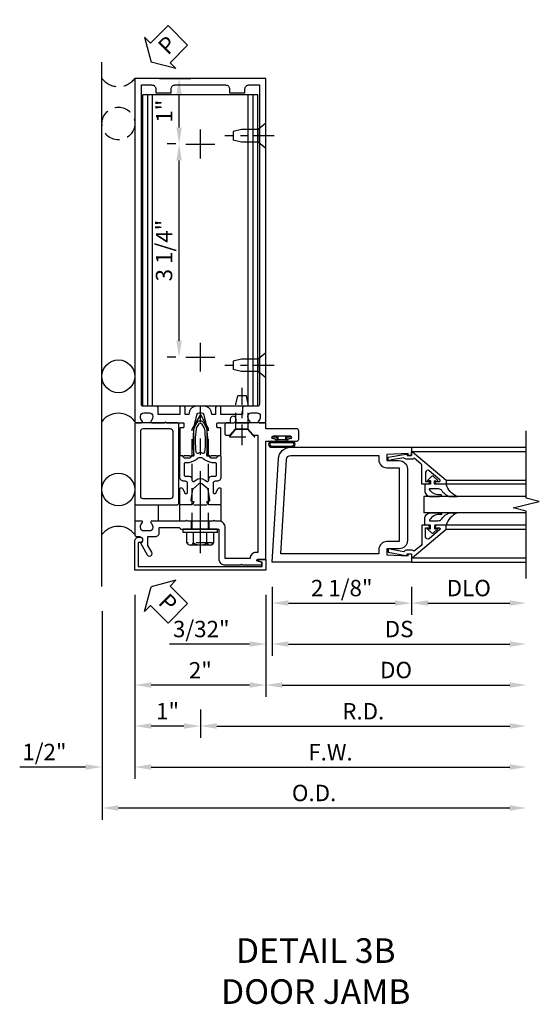
# Model space of a CAD drawing. Units: inches. Extents: x 0 to 175, y 0 to 112.
# Drawn here: x 102 to 110, y 47 to 62 of the extents above; entities that cross this region are included whole.
import ezdxf

# ---------------------------------------------------------------- set-up
doc = ezdxf.new("R2010")
doc.units = ezdxf.units.IN
doc.header["$MEASUREMENT"] = 0
doc.linetypes.add('CENTER', pattern=[2, 1.25, -0.25, 0.25, -0.25])
doc.linetypes.add('HIDDEN', pattern=[0.375, 0.25, -0.125])
doc.layers.get('0').update_dxf_attribs({"color": 4})
for name, color, linetype in [('CENTER', 1, 'CENTER'), ('DETAIL', 4, 'Continuous'), ('DIME', 2, 'Continuous'), ('HIDDEN', 3, 'HIDDEN'), ('TEXT', 3, 'Continuous')]:
    doc.layers.add(name, color=color, linetype=linetype)
doc.styles.get("Standard").update_dxf_attribs({"font": 'arial.ttf'})
doc.dimstyles.new('EXT_ON-OFF', dxfattribs={"dimscale": 2, "dimtxt": 0.125, "dimasz": 0.125, "dimexe": 0.09, "dimexo": 0.1875, "dimgap": 0.05, "dimtad": 3, "dimdec": 5, "dimzin": 3, "dimdsep": 46, "dimlunit": 5, "dimtxsty": 'Standard', "dimcen": 0, "dimse2": 1, "dimadec": 0, "dimazin": 0, "dimtfac": 1, "dimtdec": 4, "dimtofl": 0, "dimtmove": 0, "dimatfit": 0, "dimfxl": 1, "dimfrac": 2, "dimtolj": 1, "dimtzin": 3, "dimarcsym": 0})
doc.dimstyles.new('EXT_ON-ON', dxfattribs={"dimscale": 2, "dimtxt": 0.125, "dimasz": 0.125, "dimexe": 0.09, "dimexo": 0.1875, "dimgap": 0.05, "dimtad": 3, "dimdec": 5, "dimzin": 3, "dimdsep": 46, "dimlunit": 5, "dimtxsty": 'Standard', "dimcen": 0, "dimadec": 0, "dimazin": 0, "dimtfac": 1, "dimtdec": 4, "dimtofl": 0, "dimtmove": 0, "dimatfit": 0, "dimfxl": 1, "dimfrac": 2, "dimtolj": 1, "dimtzin": 3, "dimarcsym": 0})

# ---------------------------------------------------------------- blocks, each defined once
blk = doc.blocks.new('*D2006')
at = {"layer": 'DIME', "color": 0, "lineweight": -2, "transparency": 16777216}
for p, q in [((104.552, 60.451), (104.423, 60.451)), ((104.603, 57.451), (104.603, 60.201)), ((104.552, 57.201), (104.423, 57.201))]:
    blk.add_line(p, q, dxfattribs=at)
at = {"layer": 'DIME', "color": 0, "transparency": 16777216}
for points in [[(104.561, 60.201), (104.644, 60.201), (104.603, 60.451)], [(104.561, 57.451), (104.644, 57.451), (104.603, 57.201)]]:
    blk.add_solid(points, dxfattribs=at)
at = {"layer": 'DIME', "color": 0, "transparency": 16777216, "insert": (104.373, 58.826), "char_height": 0.25, "attachment_point": 5, "rotation": 90}
blk.add_mtext('\\A1;3 1/4"', dxfattribs=at)
blk = doc.blocks.new('B178032')
blk.add_lwpolyline([(-1.17, -0.496, -1), (-1.17, -0.576), (-1.2, -0.576), (-1.2, -0.94), (0.69, -0.94), (0.69, -0.877), (0.65, -0.866, -0.339454), (0.635, -0.847), (0.635, -0.837), (0.75, -0.837), (0.75, -1), (-1.25, -1), (-1.25, -0.556, -0.414214), (-1.19, -0.496)], format="xyb", close=True)
blk = doc.blocks.new('B128910')
for p, q in [((0, 0.192), (0.116, 0.095)), ((0, 0.192), (0, -0.192)), ((0.116, 0.095), (0.375, 0.095)), ((0.116, 0.095), (0.116, -0.095)), ((0.375, 0.095), (0.5, 0.065)), ((0.5, -0.065), (0.5, 0.065)), ((0, -0.192), (0.116, -0.095)), ((0.116, -0.095), (0.375, -0.095)), ((0.375, -0.095), (0.5, -0.065))]:
    blk.add_line(p, q)
at = {"layer": 'CENTER', "ltscale": 0.25}
blk.add_line((-0.125, 0), (0.625, 0), dxfattribs=at)
blk = doc.blocks.new('B977110')
for p, q in [((0, 0.192), (0.116, 0.095)), ((0, 0.192), (0, -0.192)), ((0.116, 0.095), (0.5, 0.095)), ((0.116, -0.095), (0.116, 0.095)), ((0.5, 0.095), (0.625, 0.065)), ((0.625, -0.065), (0.625, 0.065)), ((0, -0.192), (0.116, -0.095)), ((0.116, -0.095), (0.5, -0.095)), ((0.5, -0.095), (0.625, -0.065))]:
    blk.add_line(p, q)
at = {"layer": 'CENTER', "ltscale": 0.25}
blk.add_line((-0.125, 0), (0.75, 0), dxfattribs=at)
blk = doc.blocks.new('*D2007')
at = {"layer": 'DIME', "color": 0, "lineweight": -2, "transparency": 16777216}
for p, q in [((104.302, 61.451), (104.783, 61.451)), ((104.603, 60.701), (104.603, 61.201)), ((104.552, 60.451), (104.423, 60.451))]:
    blk.add_line(p, q, dxfattribs=at)
at = {"layer": 'DIME', "color": 0, "transparency": 16777216}
for points in [[(104.561, 61.201), (104.644, 61.201), (104.603, 61.451)], [(104.561, 60.701), (104.644, 60.701), (104.603, 60.451)]]:
    blk.add_solid(points, dxfattribs=at)
at = {"layer": 'DIME', "color": 0, "transparency": 16777216, "insert": (104.377, 60.951), "char_height": 0.25, "attachment_point": 5, "rotation": 90}
blk.add_mtext('\\A1;1"', dxfattribs=at)
blk = doc.blocks.new('*D2008')
at = {"layer": 'DIME', "color": 0, "lineweight": -2, "transparency": 16777216}
for p, q in [((105.927, 53.576), (105.927, 52.021)), ((105.677, 52.201), (104.177, 52.201))]:
    blk.add_line(p, q, dxfattribs=at)
at = {"layer": 'DIME', "color": 0, "transparency": 16777216}
for points in [[(104.177, 52.243), (104.177, 52.159), (103.927, 52.201)], [(105.677, 52.243), (105.677, 52.159), (105.927, 52.201)]]:
    blk.add_solid(points, dxfattribs=at)
at = {"layer": 'DIME', "color": 0, "transparency": 16777216, "insert": (104.927, 52.426), "char_height": 0.25, "attachment_point": 5}
blk.add_mtext('\\A1;2"', dxfattribs=at)
blk = doc.blocks.new('*D2009')
at = {"layer": 'DIME', "color": 0, "lineweight": -2, "transparency": 16777216}
for p, q in [((104.927, 51.826), (104.927, 51.396)), ((104.677, 51.576), (104.177, 51.576))]:
    blk.add_line(p, q, dxfattribs=at)
at = {"layer": 'DIME', "color": 0, "transparency": 16777216}
for points in [[(104.177, 51.618), (104.177, 51.534), (103.927, 51.576)], [(104.677, 51.618), (104.677, 51.534), (104.927, 51.576)]]:
    blk.add_solid(points, dxfattribs=at)
at = {"layer": 'DIME', "color": 0, "transparency": 16777216, "insert": (104.427, 51.802), "char_height": 0.25, "attachment_point": 5}
blk.add_mtext('\\A1;1"', dxfattribs=at)
blk = doc.blocks.new('*D2010')
at = {"layer": 'DIME', "color": 0, "lineweight": -2, "transparency": 16777216}
for p, q in [((104.927, 51.826), (104.927, 51.396)), ((105.177, 51.576), (109.646, 51.576))]:
    blk.add_line(p, q, dxfattribs=at)
at = {"layer": 'DIME', "color": 0, "transparency": 16777216}
for points in [[(105.177, 51.618), (105.177, 51.534), (104.927, 51.576)], [(109.646, 51.618), (109.646, 51.534), (109.896, 51.576)]]:
    blk.add_solid(points, dxfattribs=at)
at = {"layer": 'DIME', "color": 0, "transparency": 16777216, "insert": (107.411, 51.801), "char_height": 0.25, "attachment_point": 5}
blk.add_mtext('\\A1;R.D.', dxfattribs=at)
blk = doc.blocks.new('*D2011')
at = {"layer": 'DIME', "color": 0, "lineweight": -2, "transparency": 16777216}
for p, q in [((103.927, 53.576), (103.927, 50.771)), ((104.177, 50.951), (109.646, 50.951))]:
    blk.add_line(p, q, dxfattribs=at)
at = {"layer": 'DIME', "color": 0, "transparency": 16777216}
for points in [[(104.177, 50.993), (104.177, 50.909), (103.927, 50.951)], [(109.646, 50.993), (109.646, 50.909), (109.896, 50.951)]]:
    blk.add_solid(points, dxfattribs=at)
at = {"layer": 'DIME', "color": 0, "transparency": 16777216, "insert": (106.911, 51.176), "char_height": 0.25, "attachment_point": 5}
blk.add_mtext('\\A1;F.W.', dxfattribs=at)
blk = doc.blocks.new('*D2012')
at = {"layer": 'DIME', "color": 0, "lineweight": -2, "transparency": 16777216}
for p, q in [((103.927, 53.576), (103.927, 50.771)), ((103.427, 53.326), (103.427, 50.771)), ((103.177, 50.951), (102.172, 50.951)), ((104.177, 50.951), (104.427, 50.951))]:
    blk.add_line(p, q, dxfattribs=at)
at = {"layer": 'DIME', "color": 0, "transparency": 16777216}
for points in [[(103.177, 50.993), (103.177, 50.909), (103.427, 50.951)], [(104.177, 50.993), (104.177, 50.909), (103.927, 50.951)]]:
    blk.add_solid(points, dxfattribs=at)
at = {"layer": 'DIME', "color": 0, "transparency": 16777216, "insert": (102.549, 51.18), "char_height": 0.25, "attachment_point": 5}
blk.add_mtext('\\A1;1/2"', dxfattribs=at)
blk = doc.blocks.new('*D2013')
at = {"layer": 'DIME', "color": 0, "lineweight": -2, "transparency": 16777216}
for p, q in [((103.427, 53.326), (103.427, 50.146)), ((103.677, 50.326), (109.646, 50.326))]:
    blk.add_line(p, q, dxfattribs=at)
at = {"layer": 'DIME', "color": 0, "transparency": 16777216}
for points in [[(103.677, 50.368), (103.677, 50.284), (103.427, 50.326)], [(109.646, 50.368), (109.646, 50.284), (109.896, 50.326)]]:
    blk.add_solid(points, dxfattribs=at)
at = {"layer": 'DIME', "color": 0, "transparency": 16777216, "insert": (106.661, 50.555), "char_height": 0.25, "attachment_point": 5}
blk.add_mtext('\\A1;O.D.', dxfattribs=at)
blk = doc.blocks.new('B027857-M')
for p, q in [((-0.18, 0.4), (-0.18, 0.15)), ((0.18, 0.15), (0.18, 0.4))]:
    blk.add_line(p, q)
blk = doc.blocks.new('B178323-T')
for p, q in [((0.878, 6.25), (-0.878, 6.25)), ((-0.878, 1.5), (-0.878, 6.25)), ((-0.803, 1.5), (-0.803, 6.25)), ((-0.73, 1.5), (-0.73, 6.25)), ((0.73, 1.5), (0.73, 6.25)), ((0.803, 1.5), (0.803, 6.25)), ((0.878, 1.5), (0.878, 6.25)), ((0.878, 1.5), (-0.878, 1.5))]:
    blk.add_line(p, q)
blk = doc.blocks.new('PSEAL2')
at = {"layer": 'TEXT', "color": 7}
for p, q in [((0.196, 0.338), (0, 0)), ((0.196, 0.21), (0.196, 0.338)), ((0.575, 0.21), (0.196, 0.21)), ((0.575, 0.21), (0.575, -0.21)), ((0.196, -0.338), (0, 0)), ((0.196, -0.21), (0.196, -0.338)), ((0.575, -0.21), (0.196, -0.21))]:
    blk.add_line(p, q, dxfattribs=at)
at = {"layer": 'TEXT', "color": 3}
blk.add_text('P', height=0.25, dxfattribs=at).set_placement((0.247, -0.116))
blk = doc.blocks.new('JPSEAL')
blk.add_circle((-0.25, -0.6875), 0.25)
blk.add_arc((-0.25, 0.1875), 0.3125, 216.8699, 323.1301)
at = {"rotation": 45.00000000000003}
blk.add_blockref('PSEAL2', (0.25, 0.25), dxfattribs=at)
blk = doc.blocks.new('B178059')
at = {"layer": 'DETAIL'}
blk.add_lwpolyline([(1.115, 1.003, -1), (1.115, 1.049), (1.365, 1.049, -1), (1.365, 1.003), (1.347, 1.003, 1), (1.347, 0.969), (1.469, 0.969, 0.414214), (1.5, 1), (1.5, 1.126, 0.414214), (1.469, 1.157), (1, 1.157), (1, 1.25), (0.545, 1.25), (0.545, 1.305, 1), (0.455, 1.305), (0.455, 1.25), (0.405, 1.25, 0.414214), (0.375, 1.22), (0.375, 1.077, 0.414214), (0.39, 1.062), (0.451, 1.062), (0.53, 1.15), (0.72, 1.15), (0.8, 1.062), (0.875, 1.062), (0.875, -0.729), (0.85, -0.729, 0.414214), (0.76, -0.819), (0.38, -0.819), (0.38, -0.35, 0.414214), (0.28, -0.25), (0.225, -0.25), (0.21, -0.235), (0.195, -0.25), (-0.195, -0.25), (-0.21, -0.235), (-0.225, -0.25), (-0.742, -0.25, 0.669376), (-0.753, -0.276, -0.199773), (-0.726, -0.339), (-0.726, -0.35, -0.414214), (-0.776, -0.4), (-0.864, -0.4, -0.414214), (-0.914, -0.35), (-0.914, -0.339, -0.199773), (-0.887, -0.276, 0.669376), (-0.898, -0.25), (-0.98, -0.25, 0.414214), (-1, -0.27), (-1, -0.456, 0.414214), (-0.97, -0.486), (-0.93, -0.486, -0.84909), (-0.914, -0.583), (-0.809, -0.766, 1), (-0.739, -0.726), (-0.8, -0.621), (-0.8, -0.486), (-0.686, -0.486, 0.414214), (-0.626, -0.426), (-0.626, -0.35), (-0.325, -0.35), (-0.3, -0.375), (-0.015, -0.375), (0, -0.36), (0.015, -0.375), (0.28, -0.375), (0.28, -0.819, 0.414214), (0.38, -0.919), (0.615, -0.919), (0.625, -0.909), (0.635, -0.919), (0.939, -0.919), (0.939, -0.879), (0.872, -0.861, -0.876976), (0.876, -0.829), (1, -0.829), (1, 0.969), (1.133, 0.969, 1), (1.133, 1.003)], format="xyb", close=True, dxfattribs=at)
blk = doc.blocks.new('B178348')
at = {"layer": 'HIDDEN'}
for p, q in [((-0.133, -0.375), (-0.133, -0.25)), ((0.133, -0.375), (0.133, -0.25))]:
    blk.add_line(p, q, dxfattribs=at)
blk.add_blockref('B178059', (0, 0))
blk = doc.blocks.new('B027078')
for p, q in [((-0.174, 0.156), (-0.174, -0.156)), ((-0.154, 0.156), (-0.154, -0.156)), ((-0.1, 0.156), (-0.1, -0.156)), ((-0.08, 0.156), (-0.08, -0.156)), ((-0.021, 0.077), (-0.08, 0.077)), ((-0.062, -0.062), (-0.062, 0.062)), ((-0.006, 0.062), (-0.062, 0.062)), ((-0.021, 0.077), (-0.021, 0.135)), ((-0.006, 0.135), (-0.021, 0.135)), ((-0.006, 0.062), (-0.006, 0.135)), ((-0.08, -0.077), (-0.021, -0.077)), ((-0.062, -0.062), (-0.006, -0.062)), ((-0.021, -0.135), (-0.021, -0.077)), ((-0.021, -0.135), (-0.006, -0.135)), ((-0.006, -0.135), (-0.006, -0.062))]:
    blk.add_line(p, q)
for centre, radius, start, end in [((-0.127, 0.156), 0.047, 0, 180), ((-0.127, 0.156), 0.027, 0, 180), ((-0.127, -0.156), 0.047, 180, 0), ((-0.127, -0.156), 0.027, 180, 0)]:
    blk.add_arc(centre, radius, start, end)
blk = doc.blocks.new('*D1860')
at = {"layer": 'DIME', "color": 0, "lineweight": -2, "transparency": 16777216}
for p, q in [((0.094, -0.25), (0.094, -0.68)), ((2.219, -0.25), (2.219, -0.68)), ((0.344, -0.5), (1.969, -0.5))]:
    blk.add_line(p, q, dxfattribs=at)
at = {"layer": 'DIME', "color": 0, "transparency": 16777216}
for points in [[(0.344, -0.458), (0.344, -0.542), (0.094, -0.5)], [(1.969, -0.458), (1.969, -0.542), (2.219, -0.5)]]:
    blk.add_solid(points, dxfattribs=at)
at = {"layer": 'DIME', "color": 0, "transparency": 16777216, "insert": (1.156, -0.271), "char_height": 0.25, "attachment_point": 5}
blk.add_mtext('\\A1;2 1/8"', dxfattribs=at)
blk = doc.blocks.new('*D1859')
at = {"layer": 'DIME', "color": 0, "lineweight": -2, "transparency": 16777216}
for p, q in [((2.219, -0.25), (2.219, -0.68)), ((2.469, -0.5), (3.719, -0.5))]:
    blk.add_line(p, q, dxfattribs=at)
at = {"layer": 'DIME', "color": 0, "transparency": 16777216}
for points in [[(2.469, -0.458), (2.469, -0.542), (2.219, -0.5)], [(3.719, -0.458), (3.719, -0.542), (3.969, -0.5)]]:
    blk.add_solid(points, dxfattribs=at)
at = {"layer": 'DIME', "color": 0, "transparency": 16777216, "insert": (3.094, -0.271), "char_height": 0.25, "attachment_point": 5}
blk.add_mtext('\\A1;DLO', dxfattribs=at)
blk = doc.blocks.new('*D1858')
at = {"layer": 'DIME', "color": 0, "lineweight": -2, "transparency": 16777216}
for p, q in [((0.094, -0.25), (0.094, -1.305)), ((0.344, -1.125), (3.719, -1.125))]:
    blk.add_line(p, q, dxfattribs=at)
at = {"layer": 'DIME', "color": 0, "transparency": 16777216}
for points in [[(0.344, -1.083), (0.344, -1.167), (0.094, -1.125)], [(3.719, -1.083), (3.719, -1.167), (3.969, -1.125)]]:
    blk.add_solid(points, dxfattribs=at)
at = {"layer": 'DIME', "color": 0, "transparency": 16777216, "insert": (2.031, -0.896), "char_height": 0.25, "attachment_point": 5}
blk.add_mtext('\\A1;DS', dxfattribs=at)
blk = doc.blocks.new('*D1857')
at = {"layer": 'DIME', "color": 0, "lineweight": -2, "transparency": 16777216}
for p, q in [((0, -0.375), (0, -1.93)), ((0.25, -1.75), (3.719, -1.75))]:
    blk.add_line(p, q, dxfattribs=at)
at = {"layer": 'DIME', "color": 0, "transparency": 16777216}
for points in [[(0.25, -1.708), (0.25, -1.792), (0, -1.75)], [(3.719, -1.708), (3.719, -1.792), (3.969, -1.75)]]:
    blk.add_solid(points, dxfattribs=at)
at = {"layer": 'DIME', "color": 0, "transparency": 16777216, "insert": (1.984, -1.521), "char_height": 0.25, "attachment_point": 5}
blk.add_mtext('\\A1;DO', dxfattribs=at)
blk = doc.blocks.new('*D1856')
at = {"layer": 'DIME', "color": 0, "lineweight": -2, "transparency": 16777216}
for p, q in [((0.094, -0.25), (0.094, -1.305)), ((0, -0.375), (0, -1.305)), ((-0.25, -1.125), (-1.473, -1.125)), ((0.344, -1.125), (0.594, -1.125))]:
    blk.add_line(p, q, dxfattribs=at)
at = {"layer": 'DIME', "color": 0, "transparency": 16777216}
for points in [[(-0.25, -1.083), (-0.25, -1.167), (0, -1.125)], [(0.344, -1.083), (0.344, -1.167), (0.094, -1.125)]]:
    blk.add_solid(points, dxfattribs=at)
at = {"layer": 'DIME', "color": 0, "transparency": 16777216, "insert": (-0.986, -0.896), "char_height": 0.25, "attachment_point": 5}
blk.add_mtext('\\A1;3/32"', dxfattribs=at)
blk = doc.blocks.new('B200041')
blk.add_lwpolyline([(0.068, -0.306), (0.07, -0.306, -0.414214), (0.078, -0.314), (0.078, -0.348, -0.414214), (0.07, -0.356), (0.026, -0.356), (-0.023, -0.084), (-0.023, -0.064), (0, -0.067), (0, 0), (-0.053, 0, -0.63707), (-0.059, 0.013), (0.375, 0.53), (0.438, 0.53), (0.438, 0.393, -0.414214), (0.406, 0.361), (0.398, 0.361), (0.398, 0.424, 0.700208), (0.37, 0.434), (0.232, 0.27, 0.63707), (0.256, 0.217), (0.398, 0.217), (0.398, 0.277), (0.406, 0.277, -0.414214), (0.438, 0.245), (0.438, 0.159), (0.154, 0.159, 0.221695), (0.13, 0.148), (0.041, 0.041, -0.202003), (0.058, 0), (0.058, -0.068, -0.243549), (0.033, -0.115)], format="xyb", close=True)
blk = doc.blocks.new('B027563-M5')
blk.add_lwpolyline([(0.237, -0.033), (0.237, 0.073, -0.122769), (0.252, 0.132, 0.135651), (0.36, 0.257), (0.36, 0.377, -0.214709), (0.172, 0.211), (0.172, 0.044, -0.427379), (0.162, 0.034), (0.126, 0.034, -0.601007), (0.118, 0.049), (0.129, 0.069, 0.919964), (0.112, 0.08), (0.053, 0.018, 0.417539), (0.053, -0.01), (0.113, -0.073, 0.902954), (0.129, -0.061), (0.117, -0.041, -0.588539), (0.126, -0.026), (0.162, -0.026, -0.437855), (0.172, -0.037), (0.172, -0.095, 0.414168), (0.192, -0.115), (0.27, -0.115, 0.415817), (0.36, -0.025), (0.359, 0.077, 0.075933), (0.352, 0.134, 0.99043), (0.332, 0.132), (0.334, 0.108, -0.262094), (0.252, -0.042, -0.564899), (0.237, -0.033, -0.564899)], format="xyb")
blk = doc.blocks.new('S200GT01')
for p, q in [((-0.061, -0.008), (-0.061, -1.75)), ((1.561, -0.008), (1.561, -1.75)), ((0.625, -1.75), (0.625, -0.188)), ((0.875, -0.188), (0.625, -0.188)), ((0.875, -1.75), (0.875, -0.188)), ((0.375, -0.53), (0.375, -1.75)), ((0.438, -1.75), (0.438, -0.53)), ((1.062, -1.75), (1.062, -0.53)), ((1.125, -0.53), (1.125, -1.75))]:
    blk.add_line(p, q)
at = {"extrusion": (0, 0, -1), "zscale": -1, "rotation": 180}
for name, p in [('B200041', (0, 0)), ('B027563-M5', (-0.266, -0.318))]:
    blk.add_blockref(name, p, dxfattribs=at)
at = {"rotation": 180}
for name, p in [('B200041', (1.5, 0)), ('B027563-M5', (1.234, -0.318))]:
    blk.add_blockref(name, p, dxfattribs=at)
blk = doc.blocks.new('B200002')
for points in [[(2.157, 1.547), (2.157, 0.453, -0.414214), (2.032, 0.328), (1.845, 0.328), (1.845, 0.234), (2.169, 0.218), (2.169, 0.25), (2.219, 0.25), (2.219, 0.125), (0.094, 0.125), (0.19, 1.699, -0.396433), (0.377, 1.875), (2.219, 1.875), (2.219, 1.75), (2.169, 1.75), (2.169, 1.782), (1.845, 1.766), (1.845, 1.672), (2.032, 1.672, -0.414214)], [(2.032, 1.563), (2.032, 0.437), (1.845, 0.437, 0.414214), (1.72, 0.312), (1.72, 0.25), (0.227, 0.25), (0.315, 1.691, -0.396433), (0.378, 1.75), (1.72, 1.75), (1.72, 1.688, 0.414214), (1.845, 1.563)]]:
    blk.add_lwpolyline(points, format="xyb", close=True)
blk = doc.blocks.new('B179303')
for points in [[(-0.33, 1.23, 0.414214), (-0.35, 1.25), (-0.98, 1.25, 0.414214), (-1, 1.23), (-1, 0.02, 0.414214), (-0.98, 0), (-0.35, 0, 0.414214), (-0.33, 0.02)], [(-0.46, 0.09), (-0.87, 0.09, -0.414214), (-0.91, 0.13), (-0.91, 1.12, -0.414214), (-0.87, 1.16), (-0.46, 1.16, -0.414214), (-0.42, 1.12), (-0.42, 0.13, -0.414214)]]:
    blk.add_lwpolyline(points, format="xyb", close=True)
blk = doc.blocks.new('B162310-M')
for p, q in [((-0.313, -0.25), (-0.313, 0)), ((0.313, 0), (0.313, -0.25))]:
    blk.add_line(p, q)
at = {"ltscale": 0.25}
blk.add_line((-0.1, 0), (0.1, 0), dxfattribs=at)
blk = doc.blocks.new('B128960')
for p, q in [((-0.24, -0.153), (-0.24, 0.156)), ((-0.205, 0.206), (-0.05, 0.206)), ((-0.05, -0.26), (-0.05, 0.26)), ((-0.05, 0.26), (0, 0.26)), ((0, -0.26), (0, 0.26)), ((-0.205, 0.105), (-0.05, 0.105)), ((-0.205, -0.101), (-0.05, -0.101)), ((-0.205, -0.203), (-0.05, -0.203)), ((-0.05, -0.26), (0, -0.26))]:
    blk.add_line(p, q)
for centre, radius, start, end in [((-0.186, 0.155), 0.0543, 110.9107, 249.0893), ((-0.071, 0.002), 0.169, 142.5556, 217.4444), ((-0.186, -0.152), 0.0543, 110.9107, 249.0893)]:
    blk.add_arc(centre, radius, start, end)
at = {"layer": 'CENTER'}
blk.add_line((-0.365, 0), (1.875, 0), dxfattribs=at)
at = {"layer": 'HIDDEN'}
for p, q in [((-0.228, 0.19), (-0.209, 0.19)), ((-0.209, -0.187), (-0.209, 0.19)), ((0, 0.125), (1.533, 0.125)), ((1.75, 0), (1.533, 0.125)), ((1.75, 0), (1.533, -0.125)), ((0, -0.125), (1.533, -0.125)), ((-0.228, -0.187), (-0.209, -0.187))]:
    blk.add_line(p, q, dxfattribs=at)
blk = doc.blocks.new('B171300')
for points in [[(0.75, 0.285, -0.198912), (0.747, 0.277), (0.721, 0.251, 0.198912), (0.715, 0.237), (0.715, 0.163, 0.198912), (0.721, 0.149), (0.741, 0.129, -0.198912), (0.744, 0.121), (0.744, 0.106, 0.453546), (0.757, 0.094, -0.066292), (1.173, 0.094), (1.251, 0.05, -0.57735), (1.251, -0.05), (1.173, -0.094, -0.066292), (0.757, -0.094, 0.453546), (0.744, -0.106), (0.744, -0.121, -0.198912), (0.741, -0.129), (0.721, -0.149, 0.198912), (0.715, -0.163), (0.715, -0.237, 0.198912), (0.721, -0.251), (0.747, -0.277, -0.198912), (0.75, -0.285), (0.75, -0.301, -0.414214), (0.738, -0.313), (0.42, -0.313, -0.414214), (0.357, -0.25), (0.357, -0.226, 0.414214), (0.326, -0.195), (0.19, -0.195, 0.414214), (0.17, -0.215), (0.17, -0.223, 0.414214), (0.19, -0.243), (0.193, -0.243, -0.131652), (0.203, -0.246), (0.247, -0.271, -0.267949), (0.257, -0.288), (0.257, -0.293, -0.414214), (0.237, -0.313), (0.012, -0.313, -0.414214), (0, -0.301), (0, -0.133, -0.267949), (0.01, -0.116), (0.038, -0.1, -0.57735), (0.05, -0.106), (0.05, -0.127, 0.466308), (0.073, -0.146), (0.232, -0.118, 0.176327), (0.243, -0.112), (0.316, -0.025, 0.36397), (0.316, 0.025), (0.243, 0.112, 0.176327), (0.232, 0.118), (0.073, 0.146, 0.466308), (0.05, 0.127), (0.05, 0.106, -0.57735), (0.038, 0.1), (0.01, 0.116, -0.267949), (0, 0.133), (0, 0.301, -0.414214), (0.012, 0.313), (0.237, 0.313, -0.414214), (0.257, 0.293), (0.257, 0.288, -0.267949), (0.247, 0.271), (0.203, 0.246, -0.131652), (0.193, 0.243), (0.19, 0.243, 0.414214), (0.17, 0.223), (0.17, 0.215, 0.414214), (0.19, 0.195), (0.326, 0.195, 0.414214), (0.357, 0.226), (0.357, 0.25, -0.414214), (0.42, 0.313), (0.738, 0.313, -0.414214), (0.75, 0.301)], [(0.624, 0.242, -0.414214), (0.644, 0.222), (0.644, 0.173, 0.109518), (0.652, 0.14), (0.679, 0.08, 0.092094), (0.696, 0.057, -0.424958), (0.696, -0.057, 0.092094), (0.679, -0.08), (0.652, -0.14, 0.109518), (0.644, -0.173), (0.644, -0.222, -0.414214), (0.624, -0.242), (0.448, -0.242, -0.414214), (0.428, -0.222), (0.428, -0.164, 0.414214), (0.388, -0.124), (0.367, -0.124, -0.63707), (0.352, -0.092), (0.37, -0.071, 0.36397), (0.37, 0.071), (0.352, 0.092, -0.63707), (0.367, 0.124), (0.388, 0.124, 0.414214), (0.428, 0.164), (0.428, 0.222, -0.414214), (0.448, 0.242)], [(0.799, 0.064, -0.058411), (1.158, 0.061, -0.099915), (1.165, 0.058), (1.233, 0.019, -0.57735), (1.233, -0.019), (1.165, -0.058, -0.099915), (1.158, -0.061, -0.058411), (0.799, -0.064, -0.506706), (0.783, -0.036, 0.20965), (0.783, 0.036, -0.506706)]]:
    blk.add_lwpolyline(points, format="xyb", close=True)
blk = doc.blocks.new('B178072')
for points in [[(-0.415, 0.5), (-0.263, 0.5, -0.414214), (-0.253, 0.49), (-0.253, 0.434, -0.414214), (-0.263, 0.424), (-0.303, 0.424, 0.414214), (-0.313, 0.414), (-0.313, 0), (-0.273, 0), (-0.258, -0.015), (-0.243, 0), (-0.17, 0), (-0.155, -0.015), (-0.14, 0), (-0.1, 0), (-0.1, 0.43), (-0.047, 0.628, -0.339454), (-0.018, 0.65), (0.018, 0.65, -0.339454), (0.047, 0.628), (0.1, 0.43), (0.1, 0), (0.14, 0), (0.155, -0.015), (0.17, 0), (0.243, 0), (0.258, -0.015), (0.273, 0), (0.313, 0), (0.313, 0.414, 0.414214), (0.303, 0.424), (0.263, 0.424, -0.414214), (0.253, 0.434), (0.253, 0.49, -0.414214), (0.263, 0.5), (0.403, 0.5), (0.516, 0.5), (0.531, 0.515), (0.546, 0.5), (0.742, 0.5, 0.669376), (0.753, 0.526, -0.199773), (0.726, 0.589), (0.726, 0.6, -0.414214), (0.776, 0.65), (0.864, 0.65, -0.414214), (0.914, 0.6), (0.914, 0.589, -0.199773), (0.887, 0.526, 0.669376), (0.898, 0.5), (0.98, 0.5, 0.414214), (1, 0.52), (1, 5.75), (-1, 5.75), (-1, 0.52, 0.414214), (-0.98, 0.5), (-0.898, 0.5, 0.669376), (-0.887, 0.526, -0.199773), (-0.914, 0.589), (-0.914, 0.6, -0.414214), (-0.864, 0.65), (-0.776, 0.65, -0.414214), (-0.726, 0.6), (-0.726, 0.589, -0.199773), (-0.753, 0.526, 0.669376), (-0.742, 0.5), (-0.546, 0.5), (-0.531, 0.515), (-0.516, 0.5)], [(-0.164, 0.676), (-0.177, 0.625), (-0.233, 0.625), (-0.233, 0.73, 0.414214), (-0.253, 0.75), (-0.293, 0.75, 0.414214), (-0.313, 0.73), (-0.313, 0.625), (-0.415, 0.625), (-0.645, 0.625), (-0.645, 0.73, 0.414214), (-0.665, 0.75), (-0.87, 0.75, -0.414214), (-0.9, 0.78), (-0.9, 5.65), (-0.74, 5.65, -0.414214), (-0.68, 5.59), (-0.68, 5.53), (-0.445, 5.53), (-0.445, 5.59, -0.414214), (-0.385, 5.65), (0.385, 5.65, -0.414214), (0.445, 5.59), (0.445, 5.53), (0.68, 5.53), (0.68, 5.59, -0.414214), (0.74, 5.65), (0.9, 5.65), (0.9, 0.78, -0.414214), (0.87, 0.75), (0.665, 0.75, 0.414214), (0.645, 0.73), (0.645, 0.625), (0.403, 0.625), (0.313, 0.625), (0.313, 0.73, 0.414214), (0.293, 0.75), (0.253, 0.75, 0.414214), (0.233, 0.73), (0.233, 0.625), (0.177, 0.625), (0.164, 0.676, 0.339454), (0.067, 0.75), (-0.067, 0.75, 0.339454)]]:
    blk.add_lwpolyline(points, format="xyb", close=True)
blk = doc.blocks.new('B179272')
blk.add_blockref('B178072', (0, 0.75))
at = {"rotation": 90}
blk.add_blockref('B171300', (0, 0), dxfattribs=at)
blk = doc.blocks.new('S200VS01KCADS')
for p, q in [((2.21875313, 1.875), (3.96875313, 1.875)), ((2.21875, 0.125), (3.96875313, 0.125))]:
    blk.add_line(p, q)
blk.add_lwpolyline([(3.96875313, -0.125), (3.96875313, 0.9), (3.76875313, 0.95), (4.16875313, 1.05), (3.96875313, 1.1), (3.96875313, 2.125)])
blk.add_blockref('B200002', (0, 0))
at = {"rotation": 90}
blk.add_blockref('S200GT01', (2.21875, 0.2499), dxfattribs=at)
at = {"layer": 'DIME'}
for base, p2, picture, middle in [((0, -1.125), (0, 0), '*D1856', (-0.98634038, -0.89565143)), ((2.21875, -0.5), (2.21875, 0.125), '*D1860', (1.15625, -0.2707367))]:
    dim = blk.add_linear_dim(base=base, p1=(0.09375, 0.125), p2=p2, dimstyle='EXT_ON-ON', override={"dimdec": 7, "dimlunit": 5, "dimpost": '"'}, dxfattribs=at)
    dim.commit()
    dim.dimension.update_dxf_attribs({"geometry": picture, "text_midpoint": middle})
for base, p1, text, picture, middle in [((3.96875313, -1.75), (0, 0), 'DO', '*D1857', (1.98437656, -1.52065143)), ((3.96875313, -1.125), (0.09375, 0.125), 'DS', '*D1858', (2.03125156, -0.8957367)), ((3.96875313, -0.5), (2.21875, 0.125), 'DLO', '*D1859', (3.09375156, -0.27065143))]:
    dim = blk.add_linear_dim(base=base, p1=p1, p2=(3.96875313, -0.125), text=text, dimstyle='EXT_ON-OFF', override={"dimpost": '"'}, dxfattribs=at)
    dim.commit()
    dim.dimension.update_dxf_attribs({"geometry": picture, "text_midpoint": middle})

msp = doc.modelspace()

# ---------------------------------------------------------------- linework, layer by layer
msp.add_line((103.426893, 53.701029), (103.426893, 61.700792))
for centre in [(103.676893, 56.908292), (103.676893, 55.182529)]:
    msp.add_circle(centre, 0.25)
for centre in [(103.676893, 56.033292), (103.676893, 54.307529), (103.676893, 54.307529)]:
    msp.add_arc(centre, 0.3125, 36.8698976, 143.1301024)
at = {"layer": 'CENTER'}
for p, q in [((104.926893, 60.231792), (104.926893, 60.669792)), ((104.707893, 60.450792), (105.145893, 60.450792)), ((104.926893, 56.981792), (104.926893, 57.419792)), ((104.707893, 57.200792), (105.145893, 57.200792))]:
    msp.add_line(p, q, dxfattribs=at)
at = {"layer": 'HIDDEN'}
for p, q in [((104.793893, 54.575792), (104.793893, 54.700792)), ((105.059893, 54.575792), (105.059893, 54.700792))]:
    msp.add_line(p, q, dxfattribs=at)

# ---------------------------------------------------------------- block references
for name, p in [('B179272', (104.926893, 54.950792)), ('B178323-T', (104.926893, 54.950792)), ('B178348', (104.926893, 54.950792)), ('B179303', (104.926893, 54.950792)), ('B027857-M', (104.106893, 54.550792)), ('B162310-M', (104.926893, 54.950792)), ('B178032', (105.176893, 54.950792))]:
    msp.add_blockref(name, p)
for name, p, rotation in [('B128960', (104.926893, 54.575792), 90), ('B027078', (106.169111, 55.999792), 90), ('PSEAL2', (104.176893, 53.700792), 315)]:
    msp.add_blockref(name, p, dxfattribs=dict(rotation=rotation))
at = {"ltscale": 0.25}
msp.add_blockref('S200VS01KCADS', (105.926893, 53.950792), dxfattribs=at)
at = {"layer": 'HIDDEN'}
msp.add_blockref('JPSEAL', (103.926893, 61.450792), dxfattribs=at)
for name, p, rotation in [('B128910', (105.926893, 60.575792), 180), ('B128910', (105.926893, 57.075792), 180), ('B977110', (105.563314, 55.984792), 90)]:
    msp.add_blockref(name, p, dxfattribs=dict(at, rotation=rotation))

# ---------------------------------------------------------------- texts
at = {"layer": 'TEXT', "insert": (106.686741, 48.339181), "char_height": 0.375, "width": 8, "attachment_point": 2}
msp.add_mtext('DETAIL 3B\\PDOOR JAMB', dxfattribs=at)

# ---------------------------------------------------------------- dimensions: what is measured, and where the dimension line sits
at = {"layer": 'DIME'}
for base, p1, p2, override, picture, middle in [((104.602625, 61.450792), (104.926893, 60.450792), (103.926893, 61.450792), {"dimpost": '"'}, '*D2007', (104.377113, 60.950792)), ((104.602625, 60.450792), (104.926893, 57.200792), (104.926893, 60.450792), {"dimpost": '"', "dimfrac": 2}, '*D2006', (104.373276, 58.825792))]:
    dim = msp.add_linear_dim(base=base, p1=p1, p2=p2, angle=90, dimstyle='EXT_ON-ON', override=override, dxfattribs=at)
    dim.commit()
    dim.dimension.update_dxf_attribs({"geometry": picture, "text_midpoint": middle})
for base, p1, text, picture, middle in [((109.895646, 50.326029), (103.426893, 53.701029), 'O.D.', '*D2013', (106.66127, 50.555378)), ((109.895646, 50.951029), (103.926893, 53.950792), 'F.W.', '*D2011', (106.91127, 51.176029))]:
    dim = msp.add_linear_dim(base=base, p1=p1, p2=(109.895646, 54.075792), angle=180, text=text, dimstyle='EXT_ON-OFF', override={"dimpost": '"'}, dxfattribs=at)
    dim.commit()
    dim.dimension.update_dxf_attribs({"geometry": picture, "text_midpoint": middle})
dim = msp.add_linear_dim(base=(109.895646, 51.576029), p1=(104.926893, 52.201029), p2=(109.895646, 54.075792), text='R.D.', dimstyle='EXT_ON-OFF', override={"dimpost": '"'}, dxfattribs=at)
dim.commit()
dim.dimension.update_dxf_attribs({"geometry": '*D2010', "text_midpoint": (107.41127, 51.801029)})
dim = msp.add_linear_dim(base=(103.426893, 50.951029), p1=(103.926893, 53.950792), p2=(103.426893, 53.701029), angle=180, dimstyle='EXT_ON-ON', override={"dimpost": '"', "dimfrac": 2}, dxfattribs=at)
dim.commit()
dim.dimension.update_dxf_attribs({"geometry": '*D2012', "text_midpoint": (102.549352, 50.951029), "dimtype": 160})
for base, p1, picture, middle in [((103.926893, 52.200917), (105.926893, 53.950792), '*D2008', (104.926893, 52.426429)), ((103.926893, 51.576029), (104.926893, 52.201029), '*D2009', (104.426893, 51.801541))]:
    dim = msp.add_linear_dim(base=base, p1=p1, p2=(103.926893, 53.950792), dimstyle='EXT_ON-OFF', override={"dimpost": '"'}, dxfattribs=at)
    dim.commit()
    dim.dimension.update_dxf_attribs({"geometry": picture, "text_midpoint": middle})

doc.saveas('drawing.dxf')
